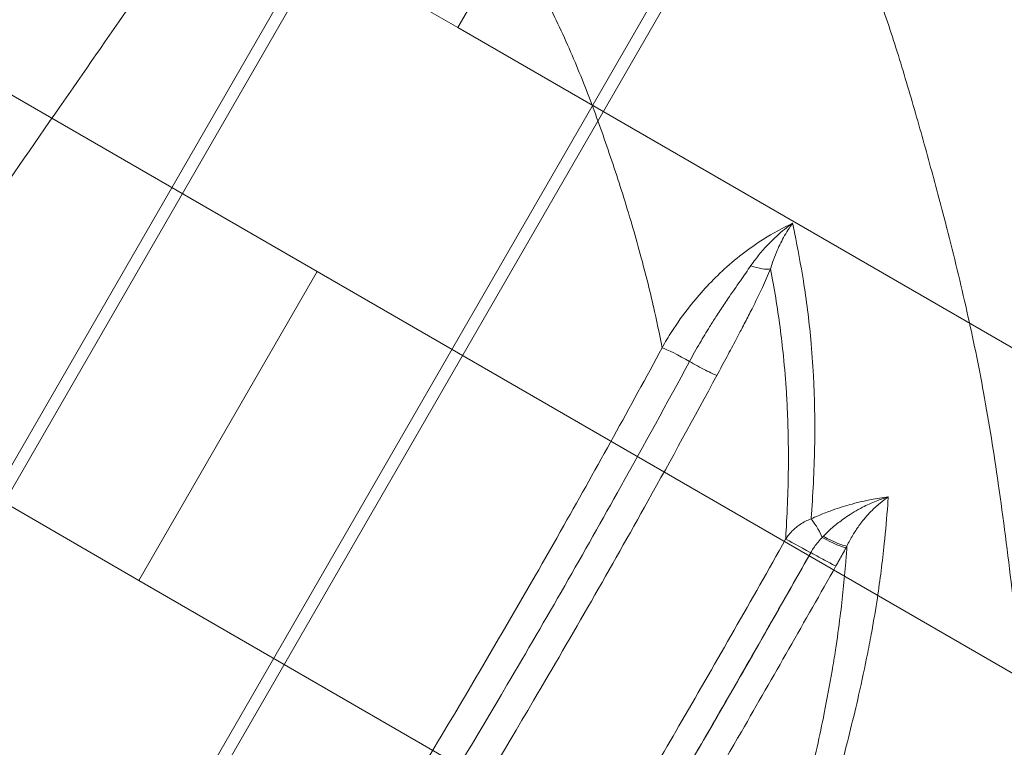
# Model space of a CAD drawing. Units: millimetres. Extents: x 82501 to 99501, y 25220 to 38720.
# Drawn here: x 88452 to 88556, y 36426 to 36504 of the extents above; entities that cross this region are included whole.
import ezdxf

# ---------------------------------------------------------------- set-up
doc = ezdxf.new("R2010")
doc.units = ezdxf.units.MM

msp = doc.modelspace()

# ---------------------------------------------------------------- linework, layer by layer
at = {"color": 0, "linetype": 'Continuous', "lineweight": 0}
for p, q in [((88399.19, 36366.96), (88551.48, 36630.74)), ((88552.49, 36629.88), (88400.63, 36366.84)), ((88498.26, 36502.82), (88288.68, 36623.82)), ((88429.31, 36350.28), (88581.17, 36613.32)), ((88582.43, 36612.88), (88430.13, 36349.09)), ((88273.71, 36597.89), (88483.28, 36476.89)), ((88464.32, 36444.04), (88254.74, 36565.04)), ((88533.97, 36564.68), (88498.26, 36502.82)), ((88707.83, 36381.82), (88498.26, 36502.82)), ((88483.28, 36476.89), (88464.32, 36444.04)), ((88483.28, 36476.89), (88692.86, 36355.89)), ((88673.9, 36323.04), (88464.32, 36444.04))]:
    msp.add_line(p, q, dxfattribs=at)
for centre, major_axis, ratio, start_param, end_param in [((88529.53, 36478.33), (2.32, -0.94), 0.319779, 4.804092, 5.871409), ((88522, 36467.63), (-2.2, 1.19), 0.069062, 4.320975, 5.885453), ((88523.83, 36467), (2.2, -1.19), 0.069429, 4.321037, 5.898368), ((88536.61, 36448.5), (-1.07, 2.26), 0.176749, 4.678738, 5.790774), ((88535.24, 36447.2), (-2.18, 1.23), 0.039581, 4.467955, 6.033759), ((88537.48, 36448.73), (2.2, -1.18), 0.12347, 4.58026, 6.041717), ((88537.57, 36448.9), (2.21, -1.18), 0.13747, 4.597698, 6.041207), ((88536.4, 36446.79), (2.18, -1.23), 0.039718, 4.467969, 6.043694)]:
    msp.add_ellipse(centre, major_axis=major_axis, ratio=ratio, start_param=start_param, end_param=end_param, dxfattribs=at)
for points, knots in [([(88559.08, 36427.26), (88558.95, 36428.4), (88558.82, 36429.55), (88558.69, 36430.69), (88558.22, 36434.85), (88557.74, 36439.02), (88557.23, 36443.2), (88556.78, 36446.9), (88556.31, 36450.6), (88555.78, 36454.33), (88555.32, 36457.54), (88554.81, 36460.76), (88554.21, 36464.01), (88553.69, 36466.88), (88553.09, 36469.77), (88552.43, 36472.68), (88551.78, 36475.6), (88551.06, 36478.53), (88550.3, 36481.49), (88550.29, 36481.51), (88550.29, 36481.53), (88550.28, 36481.55), (88550.01, 36482.61), (88549.74, 36483.66), (88549.46, 36484.72), (88549.17, 36485.8), (88548.88, 36486.88), (88548.58, 36487.96), (88548.28, 36489.05), (88547.98, 36490.15), (88547.67, 36491.25), (88547.37, 36492.34), (88547.05, 36493.44), (88546.73, 36494.54), (88546.42, 36495.63), (88546.09, 36496.72), (88545.76, 36497.82), (88545.44, 36498.9), (88545.1, 36499.97), (88544.76, 36501.06), (88544.43, 36502.11), (88544.08, 36503.17), (88543.72, 36504.23), (88543.37, 36505.26), (88543.01, 36506.31), (88542.63, 36507.35), (88542.26, 36508.39), (88541.87, 36509.44), (88541.47, 36510.5), (88541.07, 36511.56), (88540.66, 36512.62), (88540.24, 36513.68), (88539.81, 36514.77), (88539.37, 36515.86), (88538.91, 36516.99), (88538.56, 36517.84), (88538.21, 36518.69), (88537.86, 36519.51), (88537.52, 36520.33), (88537.19, 36521.12), (88536.87, 36521.88), (88536.71, 36522.25), (88536.53, 36522.65), (88536.35, 36523.08), (88536.16, 36523.5), (88535.98, 36523.91), (88535.8, 36524.31), (88535.62, 36524.71), (88535.45, 36525.11), (88535.26, 36525.51), (88535.09, 36525.91), (88534.9, 36526.31), (88534.72, 36526.71), (88534.54, 36527.1), (88534.36, 36527.5), (88534.17, 36527.9), (88533.98, 36528.29), (88533.8, 36528.69), (88533.61, 36529.09), (88533.42, 36529.48), (88533.23, 36529.88), (88533.04, 36530.27), (88532.85, 36530.67), (88532.66, 36531.07), (88532.46, 36531.46), (88532.27, 36531.86), (88532.07, 36532.26), (88531.87, 36532.65), (88531.67, 36533.05), (88531.47, 36533.45), (88531.27, 36533.84), (88530.59, 36535.19), (88529.88, 36536.55), (88529.16, 36537.91), (88528.67, 36538.82), (88528.17, 36539.74), (88467.83, 36610.09)], [-10.952316, -10.952316, -10.952316, -10.952316, -10.246676, -10.246676, -10.246676, -7.678147, -7.678147, -7.678147, -5.403456, -5.403456, -5.403456, -3.451219, -3.451219, -3.451219, -1.732254, -1.732254, -1.732254, -0.013289, -0.013289, -0.013289, 0, 0, 0, 0.613126, 0.613126, 0.613126, 1.239044, 1.239044, 1.239044, 1.871043, 1.871043, 1.871043, 2.502937, 2.502937, 2.502937, 3.129108, 3.129108, 3.129108, 3.744125, 3.744125, 3.744125, 4.342258, 4.342258, 4.342258, 4.926073, 4.926073, 4.926073, 5.510172, 5.510172, 5.510172, 6.099063, 6.099063, 6.099063, 6.699878, 6.699878, 6.699878, 7.150244, 7.150244, 7.150244, 7.600611, 7.600611, 7.600611, 7.825311, 7.825311, 7.825311, 8.04597, 8.04597, 8.04597, 8.2621, 8.2621, 8.2621, 8.476596, 8.476596, 8.476596, 8.690121, 8.690121, 8.690121, 8.902877, 8.902877, 8.902877, 9.115049, 9.115049, 9.115049, 9.326799, 9.326799, 9.326799, 9.53826, 9.53826, 9.53826, 9.749545, 9.749545, 9.749545, 10.470131, 10.470131, 10.470131, 10.952316, 10.952316, 10.952316, 10.952316]), ([(88422.96, 36479.18), (88428.71, 36487.48), (88434.47, 36495.79), (88445.4, 36511.58), (88450.58, 36519.07), (88459, 36531.24), (88462.24, 36535.92), (88467.49, 36543.53), (88469.52, 36546.46), (88471.54, 36549.38)], [0, 0, 0, 0, 3.036547, 3.036547, 5.773715, 5.773715, 7.484446, 7.484446, 8.553652, 8.553652, 8.553652, 8.553652]), ([(88438.08, 36468.7), (88443.84, 36477), (88449.6, 36485.3), (88460.55, 36501.08), (88465.73, 36508.56), (88474.15, 36520.72), (88477.39, 36525.4), (88482.65, 36533.01), (88484.67, 36535.93), (88486.69, 36538.86)], [0, 0, 0, 0, 3.036547, 3.036547, 5.773715, 5.773715, 7.484446, 7.484446, 8.553652, 8.553652, 8.553652, 8.553652]), ([(88455.34, 36364.44), (88453.06, 36368.69), (88450.34, 36372.99), (88445.23, 36380.28), (88442.61, 36383.7), (88436.72, 36390.67), (88434.98, 36392.67), (88431.26, 36396.81), (88429.32, 36398.89), (88419.38, 36409.21), (88412.69, 36415.24), (88399.5, 36426.8), (88389.62, 36434.81), (88350.48, 36465.27), (88318.6, 36487.34), (88280.81, 36512.12), (88269.67, 36519.09), (88255.67, 36527.71), (88249.96, 36531.13), (88243.94, 36534.68)], [-15.227144, -15.227144, -15.227144, -15.227144, -14.533767, -14.533767, -13.922535, -13.922535, -13.68829, -13.68829, -13.440941, -13.440941, -12.511868, -12.511868, -10.842867, -10.842867, -5.905783, -5.905783, -3.377472, -3.377472, -1.081569, -1.081569, -1.081569, -1.081569]), ([(88520, 36468.78), (88519.72, 36470.24), (88519.41, 36471.71), (88519.08, 36473.18), (88519.07, 36473.2), (88519.07, 36473.22), (88519.06, 36473.24), (88518.82, 36474.28), (88518.57, 36475.31), (88518.31, 36476.35), (88518.04, 36477.4), (88517.76, 36478.46), (88517.46, 36479.52), (88517.17, 36480.58), (88516.86, 36481.65), (88516.54, 36482.71), (88516.22, 36483.78), (88515.89, 36484.84), (88515.55, 36485.91), (88515.21, 36486.96), (88514.87, 36488.01), (88514.51, 36489.06), (88514.16, 36490.09), (88513.81, 36491.12), (88513.44, 36492.14), (88513.08, 36493.14), (88512.72, 36494.14), (88512.34, 36495.13), (88511.97, 36496.1), (88511.59, 36497.08), (88511.19, 36498.05), (88510.8, 36499.02), (88510.38, 36500), (88509.93, 36500.99), (88509.49, 36501.98), (88509.03, 36502.98), (88508.55, 36503.97), (88508.06, 36504.99), (88507.55, 36506.02), (88507.02, 36507.07), (88506.62, 36507.87), (88506.21, 36508.66), (88505.82, 36509.43), (88505.42, 36510.19), (88505.03, 36510.92), (88504.66, 36511.61), (88504.47, 36511.96), (88504.27, 36512.33), (88504.06, 36512.72), (88503.86, 36513.11), (88503.66, 36513.48), (88503.45, 36513.86), (88503.25, 36514.22), (88503.05, 36514.59), (88502.85, 36514.95), (88502.65, 36515.31), (88502.45, 36515.68), (88502.25, 36516.04), (88502.04, 36516.4), (88501.84, 36516.76), (88501.64, 36517.12), (88501.43, 36517.48), (88501.22, 36517.84), (88501.02, 36518.2), (88500.81, 36518.55), (88500.6, 36518.91), (88500.39, 36519.27), (88500.18, 36519.63), (88499.97, 36519.99), (88499.75, 36520.34), (88499.54, 36520.7), (88499.32, 36521.06), (88499.11, 36521.42), (88498.89, 36521.77), (88498.67, 36522.13), (88498.45, 36522.48), (88497.7, 36523.69), (88496.92, 36524.91), (88496.12, 36526.13), (88495.59, 36526.95), (88495.04, 36527.76), (88494.49, 36528.58)], [-0.883474, -0.883474, -0.883474, -0.883474, -0.013289, -0.013289, -0.013289, 0, 0, 0, 0.613126, 0.613126, 0.613126, 1.239044, 1.239044, 1.239044, 1.871043, 1.871043, 1.871043, 2.502937, 2.502937, 2.502937, 3.129108, 3.129108, 3.129108, 3.744125, 3.744125, 3.744125, 4.342258, 4.342258, 4.342258, 4.926073, 4.926073, 4.926073, 5.510172, 5.510172, 5.510172, 6.099063, 6.099063, 6.099063, 6.699878, 6.699878, 6.699878, 7.150244, 7.150244, 7.150244, 7.600611, 7.600611, 7.600611, 7.825311, 7.825311, 7.825311, 8.04597, 8.04597, 8.04597, 8.2621, 8.2621, 8.2621, 8.476596, 8.476596, 8.476596, 8.690121, 8.690121, 8.690121, 8.902877, 8.902877, 8.902877, 9.115049, 9.115049, 9.115049, 9.326799, 9.326799, 9.326799, 9.53826, 9.53826, 9.53826, 9.749545, 9.749545, 9.749545, 10.470131, 10.470131, 10.470131, 10.952316, 10.952316, 10.952316, 10.952316]), ([(88520, 36468.78), (88520.33, 36469.36), (88520.67, 36469.94), (88521.62, 36471.41), (88522.24, 36472.29), (88523.97, 36474.49), (88525.14, 36475.76), (88527.76, 36478.2), (88529.24, 36479.34), (88531.79, 36480.96), (88532.82, 36481.52), (88533.88, 36482.01)], [-1.477703, -1.477703, -1.477703, -1.477703, -1.29299, -1.29299, -0.99745, -0.99745, -0.524585, -0.524585, 0, 0, 0.331493, 0.331493, 0.331493, 0.331493]), ([(88533.88, 36482.01), (88533.3, 36481.61), (88532.74, 36481.15), (88531.7, 36480.2), (88531.22, 36479.71), (88530.48, 36478.87), (88530.2, 36478.53), (88529.77, 36477.96), (88529.6, 36477.73), (88529.45, 36477.51)], [-0.7960992, -0.7960992, -0.7960992, -0.7960992, -0.513484, -0.513484, -0.2587322, -0.2587322, -0.0995124, -0.0995124, 0, 0, 0, 0]), ([(88533.88, 36482.01), (88533.55, 36481.55), (88533.23, 36481.05), (88532.66, 36480.01), (88532.4, 36479.48), (88532.02, 36478.59), (88531.89, 36478.23), (88531.68, 36477.64), (88531.61, 36477.41), (88531.54, 36477.17)], [-0.7960992, -0.7960992, -0.7960992, -0.7960992, -0.513484, -0.513484, -0.2587322, -0.2587322, -0.0995124, -0.0995124, 0, 0, 0, 0]), ([(88535.85, 36450.58), (88535.87, 36450.75), (88535.88, 36450.92), (88536.08, 36453.6), (88536.2, 36456.12), (88536.26, 36460.23), (88536.25, 36461.82), (88536.18, 36464.21), (88536.15, 36465.01), (88536.04, 36467.09), (88535.94, 36468.38), (88535.63, 36471.73), (88535.37, 36473.81), (88534.76, 36477.6), (88534.45, 36479.3), (88534.09, 36481.02)], [1.226418, 1.226418, 1.226418, 1.226418, 1.32766, 1.32766, 2.844986, 2.844986, 3.793315, 3.793315, 4.26748, 4.26748, 5.026143, 5.026143, 6.240004, 6.240004, 7.232678, 7.232678, 7.232678, 7.232678]), ([(88529.45, 36477.51), (88529.09, 36476.99), (88528.71, 36476.46), (88527.89, 36475.28), (88527.44, 36474.63), (88526.7, 36473.55), (88526.42, 36473.13), (88526, 36472.49), (88525.86, 36472.27), (88525.5, 36471.71), (88525.28, 36471.36), (88524.7, 36470.44), (88524.36, 36469.86), (88523.64, 36468.63), (88523.27, 36467.98), (88522.91, 36467.31)], [-1.283466, -1.283466, -1.283466, -1.283466, -1.058859, -1.058859, -0.802166, -0.802166, -0.641733, -0.641733, -0.561516, -0.561516, -0.43317, -0.43317, -0.227815, -0.227815, 0, 0, 0, 0]), ([(88531.54, 36477.17), (88531.27, 36476.52), (88530.98, 36475.85), (88530.32, 36474.43), (88529.95, 36473.66), (88529.33, 36472.43), (88529.09, 36471.96), (88528.72, 36471.25), (88528.6, 36471.02), (88528.27, 36470.4), (88528.08, 36470.03), (88527.56, 36469.05), (88527.23, 36468.45), (88526.55, 36467.18), (88526.19, 36466.51), (88525.83, 36465.84)], [-1.283466, -1.283466, -1.283466, -1.283466, -1.058859, -1.058859, -0.802166, -0.802166, -0.641733, -0.641733, -0.561516, -0.561516, -0.43317, -0.43317, -0.227815, -0.227815, 0, 0, 0, 0]), ([(88533.14, 36448.41), (88533.16, 36448.72), (88533.18, 36449.04), (88533.35, 36451.85), (88533.44, 36454.36), (88533.44, 36458.47), (88533.41, 36460.05), (88533.32, 36462.44), (88533.28, 36463.23), (88533.15, 36465.31), (88533.04, 36466.59), (88532.7, 36469.94), (88532.43, 36472.01), (88531.92, 36475.12), (88531.73, 36476.14), (88531.54, 36477.17)], [1.138888, 1.138888, 1.138888, 1.138888, 1.32766, 1.32766, 2.844986, 2.844986, 3.793315, 3.793315, 4.26748, 4.26748, 5.026143, 5.026143, 6.240004, 6.240004, 6.838335, 6.838335, 6.838335, 6.838335]), ([(88520, 36468.78), (88516.59, 36462.46), (88513.1, 36456.16), (88505.48, 36442.71), (88501.33, 36435.57), (88494.45, 36424.07), (88491.77, 36419.67), (88487.71, 36413.11), (88486.35, 36410.93), (88482.8, 36405.28), (88480.6, 36401.82), (88474.82, 36392.9), (88471.23, 36387.46), (88464.02, 36376.81), (88460.41, 36371.59), (88456.75, 36366.43)], [0, 0, 0, 0, 2.159189, 2.159189, 4.626833, 4.626833, 6.16911, 6.16911, 6.940249, 6.940249, 8.174071, 8.174071, 10.148186, 10.148186, 12.084449, 12.084449, 12.084449, 12.084449]), ([(88522.91, 36467.31), (88520.52, 36462.88), (88518.08, 36458.45), (88511.67, 36446.97), (88507.64, 36439.94), (88496.95, 36421.8), (88490.2, 36410.78), (88475.55, 36387.9), (88467.62, 36376.09), (88459.51, 36364.62)], [-12.207374, -12.207374, -12.207374, -12.207374, -10.681452, -10.681452, -8.239978, -8.239978, -4.333618, -4.333618, 0, 0, 0, 0]), ([(88525.83, 36465.84), (88523.42, 36461.38), (88520.97, 36456.92), (88514.52, 36445.37), (88510.46, 36438.3), (88499.71, 36420.04), (88492.92, 36408.96), (88478.19, 36385.93), (88470.22, 36374.05), (88462.07, 36362.5)], [-12.207374, -12.207374, -12.207374, -12.207374, -10.681452, -10.681452, -8.239978, -8.239978, -4.333618, -4.333618, 0, 0, 0, 0]), ([(88203.44, 36462.18), (88228.22, 36448.13), (88253.02, 36434.08), (88306.19, 36404.01), (88334.56, 36387.98), (88380.65, 36361.98), (88398.37, 36351.98), (88424.96, 36337.01), (88433.84, 36332.04), (88456.84, 36318.98), (88470.86, 36310.72), (88507, 36288.7), (88528.92, 36274.61), (88569.34, 36246.94), (88587.93, 36233.51), (88606.01, 36219.46)], [-48.840721, -48.840721, -48.840721, -48.840721, -40.293594, -40.293594, -30.52545, -30.52545, -24.42036, -24.42036, -21.367815, -21.367815, -16.483743, -16.483743, -8.669228, -8.669228, -1.795989, -1.795989, -1.795989, -1.795989]), ([(88201.62, 36458.95), (88228.97, 36443.44), (88256.34, 36427.95), (88311.1, 36396.98), (88338.5, 36381.51), (88393.26, 36350.61), (88420.8, 36335.34), (88461.54, 36311.93), (88475.01, 36303.92), (88501.69, 36287.5), (88514.91, 36279.1), (88541.09, 36261.86), (88554.03, 36253.02), (88579.56, 36234.87), (88592.13, 36225.55), (88604.47, 36215.95)], [-48.840721, -48.840721, -48.840721, -48.840721, -39.409472, -39.409472, -29.978224, -29.978224, -20.546975, -20.546975, -15.831351, -15.831351, -11.115727, -11.115727, -6.400102, -6.400102, -1.684478, -1.684478, -1.684478, -1.684478]), ([(88201.73, 36459.13), (88226.51, 36445.08), (88251.32, 36431.04), (88304.49, 36400.96), (88332.86, 36384.93), (88378.94, 36358.92), (88396.67, 36348.93), (88423.25, 36333.94), (88432.15, 36328.97), (88455.06, 36315.95), (88469.04, 36307.71), (88505.06, 36285.76), (88526.91, 36271.72), (88567.51, 36243.96), (88586.32, 36230.37), (88604.61, 36216.16)], [-48.840721, -48.840721, -48.840721, -48.840721, -40.293594, -40.293594, -30.52545, -30.52545, -24.42036, -24.42036, -21.367815, -21.367815, -16.483743, -16.483743, -8.669228, -8.669228, -1.680643, -1.680643, -1.680643, -1.680643]), ([(88535.85, 36450.58), (88536.11, 36450.7), (88536.36, 36450.81), (88537.03, 36451.1), (88537.45, 36451.26), (88538.55, 36451.67), (88539.23, 36451.89), (88540.69, 36452.3), (88541.46, 36452.48), (88542.84, 36452.75), (88543.45, 36452.84), (88544.06, 36452.91)], [-0.6235026, -0.6235026, -0.6235026, -0.6235026, -0.5455648, -0.5455648, -0.4208643, -0.4208643, -0.2213434, -0.2213434, 0, 0, 0.1717526, 0.1717526, 0.1717526, 0.1717526]), ([(88544.06, 36452.91), (88543.64, 36452.79), (88543.21, 36452.64), (88542.29, 36452.28), (88541.81, 36452.06), (88541.03, 36451.66), (88540.73, 36451.5), (88540.29, 36451.23), (88540.15, 36451.14), (88539.77, 36450.9), (88539.54, 36450.75), (88538.95, 36450.32), (88538.6, 36450.05), (88537.87, 36449.43), (88537.5, 36449.09), (88537.16, 36448.73)], [-1.008843, -1.008843, -1.008843, -1.008843, -0.832295, -0.832295, -0.630527, -0.630527, -0.504422, -0.504422, -0.441369, -0.441369, -0.340485, -0.340485, -0.17907, -0.17907, 0, 0, 0, 0]), ([(88544.06, 36452.91), (88543.77, 36452.72), (88543.48, 36452.5), (88542.87, 36451.99), (88542.54, 36451.69), (88542.03, 36451.17), (88541.84, 36450.96), (88541.56, 36450.63), (88541.47, 36450.51), (88541.23, 36450.21), (88541.08, 36450.03), (88540.72, 36449.52), (88540.5, 36449.19), (88540.07, 36448.48), (88539.86, 36448.09), (88539.67, 36447.69)], [-1.008843, -1.008843, -1.008843, -1.008843, -0.832295, -0.832295, -0.630527, -0.630527, -0.504422, -0.504422, -0.441369, -0.441369, -0.340485, -0.340485, -0.17907, -0.17907, 0, 0, 0, 0]), ([(88539.1, 36424.41), (88539.11, 36424.47), (88539.13, 36424.54), (88539.76, 36427.02), (88540.37, 36429.43), (88541.26, 36433.34), (88541.58, 36434.84), (88542.03, 36437.09), (88542.17, 36437.84), (88542.53, 36439.79), (88542.73, 36440.99), (88543.2, 36444.1), (88543.44, 36446.03), (88543.79, 36449.33), (88543.91, 36450.71), (88544.01, 36452.09)], [1.27373, 1.27373, 1.27373, 1.27373, 1.313487, 1.313487, 2.814615, 2.814615, 3.752819, 3.752819, 4.221922, 4.221922, 4.972486, 4.972486, 6.173388, 6.173388, 7.035045, 7.035045, 7.035045, 7.035045]), ([(88535.85, 36450.58), (88535.45, 36450.44), (88535.07, 36450.24), (88534.4, 36449.8), (88534.11, 36449.56), (88533.68, 36449.13), (88533.53, 36448.95), (88533.3, 36448.65), (88533.22, 36448.53), (88533.14, 36448.41)], [0, 0, 0, 0, 0.0683038, 0.0683038, 0.1298733, 0.1298733, 0.1683543, 0.1683543, 0.1924049, 0.1924049, 0.1924049, 0.1924049]), ([(88468.27, 36342.09), (88472.21, 36348.01), (88476.13, 36354.01), (88484.47, 36367), (88488.89, 36374), (88496.02, 36385.47), (88498.75, 36389.9), (88502.81, 36396.58), (88504.17, 36398.81), (88507.67, 36404.62), (88509.82, 36408.21), (88515.37, 36417.56), (88518.76, 36423.33), (88525.83, 36435.54), (88529.51, 36441.97), (88533.14, 36448.41)], [-12.507229, -12.507229, -12.507229, -12.507229, -10.318464, -10.318464, -7.817018, -7.817018, -6.253615, -6.253615, -5.471913, -5.471913, -4.22119, -4.22119, -2.220033, -2.220033, 0, 0, 0, 0]), ([(88537.04, 36448.62), (88536.91, 36448.47), (88536.76, 36448.3), (88536.48, 36447.96), (88536.34, 36447.79), (88536.12, 36447.49), (88536.04, 36447.37), (88535.92, 36447.16), (88535.87, 36447.08), (88535.82, 36447)], [-0.222603, -0.222603, -0.222603, -0.222603, -0.1435789, -0.1435789, -0.072346, -0.072346, -0.0278254, -0.0278254, 0, 0, 0, 0]), ([(88537.16, 36448.73), (88537.15, 36448.73), (88537.15, 36448.72), (88537.14, 36448.71), (88537.13, 36448.7), (88537.11, 36448.68), (88537.1, 36448.67), (88537.07, 36448.65), (88537.06, 36448.63), (88537.04, 36448.62)], [-0.01943337, -0.01943337, -0.01943337, -0.01943337, -0.0170042, -0.0170042, -0.01311753, -0.01311753, -0.00689885, -0.00689885, 0, 0, 0, 0]), ([(88535.53, 36422.03), (88535.58, 36422.26), (88535.63, 36422.48), (88536.24, 36425.12), (88536.77, 36427.52), (88537.55, 36431.42), (88537.83, 36432.91), (88538.22, 36435.16), (88538.34, 36435.9), (88538.64, 36437.85), (88538.8, 36439.05), (88539.2, 36442.16), (88539.39, 36444.08), (88539.59, 36446.56), (88539.64, 36447.12), (88539.67, 36447.69)], [1.172082, 1.172082, 1.172082, 1.172082, 1.313487, 1.313487, 2.814615, 2.814615, 3.752819, 3.752819, 4.221922, 4.221922, 4.972486, 4.972486, 6.173388, 6.173388, 6.525437, 6.525437, 6.525437, 6.525437]), ([(88539.58, 36447.52), (88539.46, 36447.29), (88539.33, 36447.06), (88539.09, 36446.62), (88538.97, 36446.41), (88538.78, 36446.08), (88538.71, 36445.95), (88538.59, 36445.74), (88538.55, 36445.66), (88538.5, 36445.58)], [-0.222603, -0.222603, -0.222603, -0.222603, -0.1435789, -0.1435789, -0.072346, -0.072346, -0.0278254, -0.0278254, 0, 0, 0, 0]), ([(88539.67, 36447.69), (88539.67, 36447.68), (88539.67, 36447.67), (88539.66, 36447.65), (88539.65, 36447.64), (88539.63, 36447.61), (88539.62, 36447.6), (88539.6, 36447.56), (88539.59, 36447.54), (88539.58, 36447.52)], [-0.01943337, -0.01943337, -0.01943337, -0.01943337, -0.0170042, -0.0170042, -0.01311753, -0.01311753, -0.00689885, -0.00689885, 0, 0, 0, 0]), ([(88535.82, 36447), (88532.52, 36441.15), (88529.18, 36435.31), (88521.5, 36422.02), (88517.14, 36414.59), (88509.98, 36402.57), (88507.21, 36397.97), (88503.02, 36391.08), (88501.63, 36388.8), (88497.98, 36382.86), (88495.73, 36379.22), (88489.85, 36369.8), (88486.2, 36364.04), (88478.48, 36352.01), (88474.39, 36345.74), (88470.28, 36339.55)], [-12.704982, -12.704982, -12.704982, -12.704982, -10.678132, -10.678132, -8.089494, -8.089494, -6.471595, -6.471595, -5.662646, -5.662646, -4.368327, -4.368327, -2.297416, -2.297416, 0, 0, 0, 0]), ([(88470.63, 36340.07), (88474.58, 36346.03), (88478.52, 36352.07), (88486.9, 36365.12), (88491.34, 36372.16), (88498.5, 36383.7), (88501.24, 36388.16), (88505.33, 36394.87), (88506.69, 36397.12), (88510.21, 36402.96), (88512.37, 36406.57), (88517.95, 36415.97), (88521.35, 36421.77), (88528.46, 36434.04), (88532.16, 36440.51), (88535.82, 36446.99)], [-12.507229, -12.507229, -12.507229, -12.507229, -10.318464, -10.318464, -7.817018, -7.817018, -6.253615, -6.253615, -5.471913, -5.471913, -4.22119, -4.22119, -2.220033, -2.220033, 0, 0, 0, 0]), ([(88538.5, 36445.58), (88535.18, 36439.7), (88531.83, 36433.82), (88524.1, 36420.46), (88519.72, 36412.99), (88512.52, 36400.91), (88509.74, 36396.27), (88505.53, 36389.36), (88504.13, 36387.05), (88500.46, 36381.08), (88498.2, 36377.42), (88492.29, 36367.95), (88488.64, 36362.16), (88480.88, 36350.05), (88476.77, 36343.75), (88472.65, 36337.52)], [-12.704982, -12.704982, -12.704982, -12.704982, -10.678132, -10.678132, -8.089494, -8.089494, -6.471595, -6.471595, -5.662646, -5.662646, -4.368327, -4.368327, -2.297416, -2.297416, 0, 0, 0, 0])]:
    msp.add_open_spline(points, degree=3, knots=knots, dxfattribs=at)
for points in [[(88534.09, 36481.02), (88534.02, 36481.35), (88533.95, 36481.68), (88533.88, 36482.01)], [(88544.01, 36452.09), (88544.03, 36452.37), (88544.04, 36452.64), (88544.06, 36452.91)], [(88535.82, 36447), (88535.82, 36447), (88535.82, 36446.99), (88535.82, 36446.99)]]:
    msp.add_open_spline(points, degree=3, dxfattribs=at)

doc.saveas('drawing.dxf')
